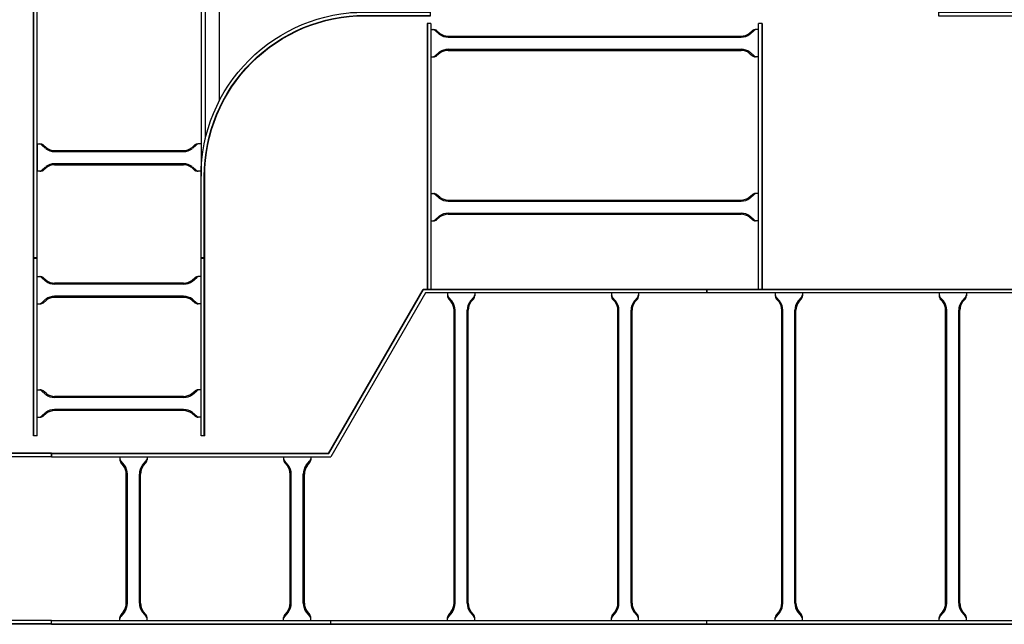
# Model space of a CAD drawing. Units: millimetres. Extents: x 525 to 759, y 1091 to 1206.
# Drawn here: x 566 to 568, y 1119 to 1120 of the extents above; entities that cross this region are included whole.
import ezdxf

# ---------------------------------------------------------------- set-up
doc = ezdxf.new("R2010")
doc.units = ezdxf.units.MM
doc.header["$LTSCALE"] = 0.01
for name, color, linetype in [('IE-BPC-DT-300E-EXIST-PLANTA', 9, 'Continuous'), ('IE-BPC-DT2-300E-EXIST-PLANTA', 9, 'Continuous'), ('IE-BPC-EXIST-PLANTA', 8, 'Continuous'), ('IE-BPC-RED-600-300E-EXIST-PLANTA', 9, 'Continuous'), ('IE-BPC-TR-300E-EXIST-PLANTA', 9, 'Continuous'), ('IE-BPC-TR-600E-EXIST-PLANTA', 9, 'Continuous')]:
    doc.layers.add(name, color=color, linetype=linetype)

# ---------------------------------------------------------------- blocks, each defined once
blk = doc.blocks.new('A$C2AA809F0')
at = {"layer": 'IE-BPC-DT2-300E-EXIST-PLANTA', "color": 8}
for p, q in [((0.007, 0.7817), (0.0003, 0.7817)), ((0.0003, -0.7817), (0.0003, 0.7817)), ((0.001, -0.7817), (0.001, 0.7817)), ((0.007, -0.7817), (0.007, 0.7817)), ((0.307, 0.6317), (0.307, -0.6317)), ((0.007, 0.627), (0.0128, 0.627)), ((0.007, 0.627), (0.007, 0.577)), ((0.0225, 0.6185), (0.0148, 0.6253)), ((0.0238, 0.62), (0.0178, 0.6253)), ((0.0388, 0.615), (0.2749, 0.615)), ((0.0388, 0.613), (0.2749, 0.613)), ((0.2899, 0.62), (0.2959, 0.6253)), ((0.2912, 0.6185), (0.2989, 0.6253)), ((0.307, 0.627), (0.3009, 0.627)), ((0.0126, 0.577), (0.007, 0.577)), ((0.0225, 0.5855), (0.0148, 0.5787)), ((0.0238, 0.584), (0.0178, 0.5787)), ((0.0388, 0.591), (0.2749, 0.591)), ((0.0388, 0.589), (0.2749, 0.589)), ((0.2899, 0.584), (0.2959, 0.5787)), ((0.2912, 0.5855), (0.2989, 0.5787)), ((0.307, 0.577), (0.3009, 0.577)), ((0.315, -0.5628), (0.315, 0.5628)), ((0.34, 0.4949), (0.34, -0.4949)), ((0.007, 0.327), (0.0128, 0.327)), ((0.007, 0.327), (0.007, 0.277)), ((0.0225, 0.3185), (0.0148, 0.3253)), ((0.0238, 0.32), (0.0178, 0.3253)), ((0.2899, 0.32), (0.2959, 0.3253)), ((0.2912, 0.3185), (0.2989, 0.3253)), ((0.307, 0.327), (0.3009, 0.327)), ((0.307, 0.327), (0.307, 0.277)), ((0.582, 0.326), (0.582, 0.3317)), ((0.632, 0.3317), (0.582, 0.3317)), ((0.632, 0.3317), (0.632, 0.3259)), ((0.0388, 0.315), (0.2749, 0.315)), ((0.0388, 0.313), (0.2749, 0.313)), ((0.5905, 0.3162), (0.5837, 0.3239)), ((0.589, 0.3149), (0.5837, 0.3209)), ((0.6235, 0.3162), (0.6303, 0.3239)), ((0.625, 0.3149), (0.6303, 0.3209)), ((0.0388, 0.291), (0.2749, 0.291)), ((0.0388, 0.289), (0.2749, 0.289)), ((0.594, 0.2999), (0.594, 0.0638)), ((0.596, 0.2999), (0.596, 0.0638)), ((0.618, 0.2999), (0.618, 0.0638)), ((0.62, 0.2999), (0.62, 0.0638)), ((0.0126, 0.277), (0.007, 0.277)), ((0.0225, 0.2855), (0.0148, 0.2787)), ((0.0238, 0.284), (0.0178, 0.2787)), ((0.2899, 0.284), (0.2959, 0.2787)), ((0.2912, 0.2855), (0.2989, 0.2787)), ((0.307, 0.277), (0.3009, 0.277)), ((0.582, 0.0317), (0.582, 0.0378)), ((0.589, 0.0488), (0.5837, 0.0428)), ((0.5905, 0.0475), (0.5837, 0.0398)), ((0.6235, 0.0475), (0.6303, 0.0398)), ((0.625, 0.0488), (0.6303, 0.0428)), ((0.632, 0.0317), (0.632, 0.0378)), ((0.007, 0.027), (0.0128, 0.027)), ((0.007, 0.027), (0.007, -0.023)), ((0.0225, 0.0185), (0.0148, 0.0253)), ((0.0238, 0.02), (0.0178, 0.0253)), ((0.2899, 0.02), (0.2959, 0.0253)), ((0.2912, 0.0185), (0.2989, 0.0253)), ((0.307, 0.027), (0.3009, 0.027)), ((0.307, 0.027), (0.307, -0.023)), ((0.34, 0.0317), (0.727, 0.0317)), ((0.34, 0.0247), (0.727, 0.0247)), ((0.632, 0.0317), (0.582, 0.0317)), ((0.727, 0.0247), (0.727, 0.0317)), ((0.0388, 0.015), (0.2749, 0.015)), ((0.0388, 0.013), (0.2749, 0.013)), ((0.0225, -0.0145), (0.0148, -0.0213)), ((0.0238, -0.016), (0.0178, -0.0213)), ((0.0388, -0.009), (0.2749, -0.009)), ((0.0388, -0.011), (0.2749, -0.011)), ((0.2899, -0.016), (0.2959, -0.0213)), ((0.2912, -0.0145), (0.2989, -0.0213)), ((0.0126, -0.023), (0.007, -0.023)), ((0.307, -0.023), (0.3009, -0.023)), ((0.34, -0.025), (0.727, -0.025)), ((0.34, -0.032), (0.727, -0.032)), ((0.582, -0.0376), (0.582, -0.032)), ((0.632, -0.032), (0.582, -0.032)), ((0.632, -0.032), (0.632, -0.0378)), ((0.727, -0.025), (0.727, -0.032)), ((0.5905, -0.0475), (0.5837, -0.0398)), ((0.589, -0.0488), (0.5837, -0.0428)), ((0.6235, -0.0475), (0.6303, -0.0398)), ((0.625, -0.0488), (0.6303, -0.0428)), ((0.594, -0.0638), (0.594, -0.2999)), ((0.596, -0.0638), (0.596, -0.2999)), ((0.618, -0.0638), (0.618, -0.2999)), ((0.62, -0.0638), (0.62, -0.2999)), ((0.007, -0.273), (0.0128, -0.273)), ((0.007, -0.273), (0.007, -0.323)), ((0.0225, -0.2815), (0.0148, -0.2747)), ((0.0238, -0.28), (0.0178, -0.2747)), ((0.0388, -0.285), (0.2749, -0.285)), ((0.0388, -0.287), (0.2749, -0.287)), ((0.2899, -0.28), (0.2959, -0.2747)), ((0.2912, -0.2815), (0.2989, -0.2747)), ((0.307, -0.273), (0.3009, -0.273)), ((0.0126, -0.323), (0.007, -0.323)), ((0.0225, -0.3145), (0.0148, -0.3213)), ((0.0238, -0.316), (0.0178, -0.3213)), ((0.0388, -0.309), (0.2749, -0.309)), ((0.0388, -0.311), (0.2749, -0.311)), ((0.2899, -0.316), (0.2959, -0.3213)), ((0.2912, -0.3145), (0.2989, -0.3213)), ((0.307, -0.323), (0.3009, -0.323)), ((0.589, -0.3149), (0.5837, -0.3209)), ((0.5905, -0.3162), (0.5837, -0.3239)), ((0.6235, -0.3162), (0.6303, -0.3239)), ((0.625, -0.3149), (0.6303, -0.3209)), ((0.582, -0.332), (0.582, -0.3259)), ((0.632, -0.332), (0.582, -0.332)), ((0.632, -0.332), (0.632, -0.3259)), ((0.007, -0.573), (0.0128, -0.573)), ((0.007, -0.573), (0.007, -0.623)), ((0.0225, -0.5815), (0.0148, -0.5747)), ((0.0238, -0.58), (0.0178, -0.5747)), ((0.2899, -0.58), (0.2959, -0.5747)), ((0.2912, -0.5815), (0.2989, -0.5747)), ((0.307, -0.573), (0.3009, -0.573)), ((0.0388, -0.585), (0.2749, -0.585)), ((0.0388, -0.587), (0.2749, -0.587)), ((0.0388, -0.609), (0.2749, -0.609)), ((0.0388, -0.611), (0.2749, -0.611)), ((0.0126, -0.623), (0.007, -0.623)), ((0.0225, -0.6145), (0.0148, -0.6213)), ((0.0238, -0.616), (0.0178, -0.6213)), ((0.2899, -0.616), (0.2959, -0.6213)), ((0.2912, -0.6145), (0.2989, -0.6213)), ((0.307, -0.623), (0.3009, -0.623)), ((0.0003, -0.7817), (0.007, -0.7817))]:
    blk.add_line(p, q, dxfattribs=at)
for points in [[(0.307, 0.7817), (0.307, 0.6317, 0.414214), (0.607, 0.3317), (0.727, 0.3317)], [(0.307, 0.7817), (0.3137, 0.7817), (0.3137, 0.6317, 0.414214), (0.607, 0.3384), (0.727, 0.3384), (0.727, 0.3317)], [(0.307, 0.7817), (0.313, 0.7817), (0.313, 0.6317, 0.414214), (0.607, 0.3377), (0.727, 0.3377), (0.727, 0.3317)], [(0.307, -0.7817), (0.307, -0.6317, -0.414214), (0.607, -0.3317), (0.727, -0.3317)], [(0.307, -0.7817), (0.3137, -0.7817), (0.3137, -0.6317, -0.414214), (0.607, -0.3384), (0.727, -0.3384), (0.727, -0.3317)], [(0.307, -0.7817), (0.313, -0.7817), (0.313, -0.6317, -0.414214), (0.607, -0.3377), (0.727, -0.3377), (0.727, -0.3317)]]:
    blk.add_lwpolyline(points, format="xyb", dxfattribs=at)
for centre, radius, start, end in [((0.0088, 0.6167), 0.0105, 55.2756, 79.3492), ((0.0116, 0.6151), 0.0119, 58.5443, 84.932), ((0.0393, 0.6414), 0.0284, 234.167, 268.9619), ((0.0393, 0.6414), 0.0264, 234.1671, 268.963), ((0.2744, 0.6414), 0.0264, 271.037, 305.8329), ((0.2744, 0.6414), 0.0284, 271.0381, 305.833), ((0.3021, 0.6151), 0.0119, 95.068, 121.4557), ((0.3049, 0.6167), 0.0105, 100.6508, 124.7244), ((0.0088, 0.5873), 0.0105, 280.6508, 304.7244), ((0.0116, 0.5889), 0.0119, 275.068, 301.4557), ((0.0393, 0.5626), 0.0284, 91.0381, 125.833), ((0.0393, 0.5626), 0.0264, 91.037, 125.8329), ((0.2744, 0.5626), 0.0284, 54.167, 88.9619), ((0.2744, 0.5626), 0.0264, 54.1671, 88.963), ((0.3021, 0.5889), 0.0119, 238.5443, 264.932), ((0.3049, 0.5873), 0.0105, 235.2756, 259.3492), ((0.0088, 0.3167), 0.0105, 55.2756, 79.3492), ((0.0116, 0.3151), 0.0119, 58.5443, 84.932), ((0.3021, 0.3151), 0.0119, 95.068, 121.4557), ((0.3049, 0.3167), 0.0105, 100.6508, 124.7244), ((0.5923, 0.3299), 0.0105, 190.6508, 214.7244), ((0.5939, 0.3271), 0.0119, 185.068, 211.4557), ((0.6217, 0.3299), 0.0105, 325.2756, 349.3492), ((0.6201, 0.3271), 0.0119, 328.5443, 354.932), ((0.0393, 0.3414), 0.0284, 234.167, 268.9619), ((0.0393, 0.3414), 0.0264, 234.1671, 268.963), ((0.2744, 0.3414), 0.0264, 271.037, 305.8329), ((0.2744, 0.3414), 0.0284, 271.0381, 305.833), ((0.5676, 0.2994), 0.0264, 1.037, 35.8329), ((0.5676, 0.2994), 0.0284, 1.0381, 35.833), ((0.6464, 0.2994), 0.0284, 144.167, 178.9619), ((0.6464, 0.2994), 0.0264, 144.1671, 178.963), ((0.0393, 0.2626), 0.0284, 91.0381, 125.833), ((0.0393, 0.2626), 0.0264, 91.037, 125.8329), ((0.2744, 0.2626), 0.0284, 54.167, 88.9619), ((0.2744, 0.2626), 0.0264, 54.1671, 88.963), ((0.0088, 0.2873), 0.0105, 280.6508, 304.7244), ((0.0116, 0.2889), 0.0119, 275.068, 301.4557), ((0.3021, 0.2889), 0.0119, 238.5443, 264.932), ((0.3049, 0.2873), 0.0105, 235.2756, 259.3492), ((0.5676, 0.0643), 0.0264, 324.1671, 358.963), ((0.5676, 0.0643), 0.0284, 324.167, 358.9619), ((0.6464, 0.0643), 0.0284, 181.0381, 215.833), ((0.6464, 0.0643), 0.0264, 181.037, 215.8329), ((0.5939, 0.0366), 0.0119, 148.5443, 174.932), ((0.5923, 0.0338), 0.0105, 145.2756, 169.3492), ((0.6201, 0.0366), 0.0119, 5.068, 31.4557), ((0.6217, 0.0338), 0.0105, 10.6508, 34.7244), ((0.0088, 0.0167), 0.0105, 55.2756, 79.3492), ((0.0116, 0.0151), 0.0119, 58.5443, 84.932), ((0.0393, 0.0414), 0.0284, 234.167, 268.9619), ((0.0393, 0.0414), 0.0264, 234.1671, 268.963), ((0.2744, 0.0414), 0.0264, 271.037, 305.8329), ((0.2744, 0.0414), 0.0284, 271.0381, 305.833), ((0.3021, 0.0151), 0.0119, 95.068, 121.4557), ((0.3049, 0.0167), 0.0105, 100.6508, 124.7244), ((0.0393, -0.0374), 0.0284, 91.0381, 125.833), ((0.0393, -0.0374), 0.0264, 91.037, 125.8329), ((0.2744, -0.0374), 0.0284, 54.167, 88.9619), ((0.2744, -0.0374), 0.0264, 54.1671, 88.963), ((0.0088, -0.0127), 0.0105, 280.6508, 304.7244), ((0.0116, -0.0111), 0.0119, 275.068, 301.4557), ((0.3021, -0.0111), 0.0119, 238.5443, 264.932), ((0.3049, -0.0127), 0.0105, 235.2756, 259.3492), ((0.5923, -0.0338), 0.0105, 190.6508, 214.7244), ((0.6217, -0.0338), 0.0105, 325.2756, 349.3492), ((0.5939, -0.0366), 0.0119, 185.068, 211.4557), ((0.5676, -0.0643), 0.0264, 1.037, 35.8329), ((0.5676, -0.0643), 0.0284, 1.0381, 35.833), ((0.6464, -0.0643), 0.0284, 144.167, 178.9619), ((0.6464, -0.0643), 0.0264, 144.1671, 178.963), ((0.6201, -0.0366), 0.0119, 328.5443, 354.932), ((0.0088, -0.2833), 0.0105, 55.2756, 79.3492), ((0.0116, -0.2849), 0.0119, 58.5443, 84.932), ((0.0393, -0.2586), 0.0284, 234.167, 268.9619), ((0.0393, -0.2586), 0.0264, 234.1671, 268.963), ((0.2744, -0.2586), 0.0264, 271.037, 305.8329), ((0.2744, -0.2586), 0.0284, 271.0381, 305.833), ((0.3021, -0.2849), 0.0119, 95.068, 121.4557), ((0.3049, -0.2833), 0.0105, 100.6508, 124.7244), ((0.5676, -0.2994), 0.0264, 324.1671, 358.963), ((0.5676, -0.2994), 0.0284, 324.167, 358.9619), ((0.6464, -0.2994), 0.0284, 181.0381, 215.833), ((0.6464, -0.2994), 0.0264, 181.037, 215.8329), ((0.0088, -0.3127), 0.0105, 280.6508, 304.7244), ((0.0116, -0.3111), 0.0119, 275.068, 301.4557), ((0.0393, -0.3374), 0.0284, 91.0381, 125.833), ((0.0393, -0.3374), 0.0264, 91.037, 125.8329), ((0.2744, -0.3374), 0.0284, 54.167, 88.9619), ((0.2744, -0.3374), 0.0264, 54.1671, 88.963), ((0.3021, -0.3111), 0.0119, 238.5443, 264.932), ((0.3049, -0.3127), 0.0105, 235.2756, 259.3492), ((0.5939, -0.3271), 0.0119, 148.5443, 174.932), ((0.5923, -0.3299), 0.0105, 145.2756, 169.3492), ((0.6201, -0.3271), 0.0119, 5.068, 31.4557), ((0.6217, -0.3299), 0.0105, 10.6508, 34.7244), ((0.0088, -0.5833), 0.0105, 55.2756, 79.3492), ((0.0116, -0.5849), 0.0119, 58.5443, 84.932), ((0.3021, -0.5849), 0.0119, 95.068, 121.4557), ((0.3049, -0.5833), 0.0105, 100.6508, 124.7244), ((0.0393, -0.5586), 0.0284, 234.167, 268.9619), ((0.0393, -0.5586), 0.0264, 234.1671, 268.963), ((0.2744, -0.5586), 0.0264, 271.037, 305.8329), ((0.2744, -0.5586), 0.0284, 271.0381, 305.833), ((0.0393, -0.6374), 0.0284, 91.0381, 125.833), ((0.0393, -0.6374), 0.0264, 91.037, 125.8329), ((0.2744, -0.6374), 0.0284, 54.167, 88.9619), ((0.2744, -0.6374), 0.0264, 54.1671, 88.963), ((0.0088, -0.6127), 0.0105, 280.6508, 304.7244), ((0.0116, -0.6111), 0.0119, 275.068, 301.4557), ((0.3021, -0.6111), 0.0119, 238.5443, 264.932), ((0.3049, -0.6127), 0.0105, 235.2756, 259.3492)]:
    blk.add_arc(centre, radius, start, end, dxfattribs=at)
blk = doc.blocks.new('A$C11003CA1')
at = {"layer": 'IE-BPC-RED-600-300E-EXIST-PLANTA', "color": 8}
for p, q in [((1.2, 0.0067), (0, 0.0067)), ((0, 0.0067), (0, 0)), ((1.2, 0.006), (0, 0.006)), ((1.2, 0), (0, 0)), ((0.125, 0), (0.125, -0.0058)), ((0.175, 0), (0.175, -0.0058)), ((0.425, 0), (0.425, -0.0058)), ((0.475, 0), (0.475, -0.0058)), ((1.2, 0.0067), (0.6887, 0.0067)), ((0.6887, 0.0067), (0.6887, 0)), ((1.2, 0.006), (0.6887, 0.006)), ((1.2, 0), (0.6887, 0)), ((0.725, 0), (0.725, -0.0058)), ((0.775, 0), (0.775, -0.0058)), ((1.025, 0), (1.025, -0.0058)), ((1.075, 0), (1.075, -0.0058)), ((1.2, 0.0067), (1.2, 0)), ((0.1335, -0.0155), (0.1267, -0.0078)), ((0.132, -0.0168), (0.1267, -0.0108)), ((0.1665, -0.0155), (0.1733, -0.0078)), ((0.168, -0.0168), (0.1733, -0.0108)), ((0.4335, -0.0155), (0.4267, -0.0078)), ((0.432, -0.0168), (0.4267, -0.0108)), ((0.4665, -0.0155), (0.4733, -0.0078)), ((0.468, -0.0168), (0.4733, -0.0108)), ((0.7335, -0.0155), (0.7267, -0.0078)), ((0.732, -0.0168), (0.7267, -0.0108)), ((0.7665, -0.0155), (0.7733, -0.0078)), ((0.768, -0.0168), (0.7733, -0.0108)), ((1.0335, -0.0155), (1.0267, -0.0078)), ((1.032, -0.0168), (1.0267, -0.0108)), ((1.0665, -0.0155), (1.0733, -0.0078)), ((1.068, -0.0168), (1.0733, -0.0108)), ((0.137, -0.0318), (0.137, -0.5682)), ((0.139, -0.0318), (0.139, -0.5682)), ((0.161, -0.0318), (0.161, -0.5682)), ((0.163, -0.0318), (0.163, -0.5682)), ((0.437, -0.0318), (0.437, -0.5682)), ((0.439, -0.0318), (0.439, -0.5682)), ((0.461, -0.0318), (0.461, -0.5682)), ((0.463, -0.0318), (0.463, -0.5682)), ((0.737, -0.0318), (0.737, -0.2682)), ((0.739, -0.0318), (0.739, -0.2682)), ((0.761, -0.0318), (0.761, -0.2682)), ((0.763, -0.0318), (0.763, -0.2682)), ((1.037, -0.0318), (1.037, -0.2682)), ((1.039, -0.0318), (1.039, -0.2682)), ((1.061, -0.0318), (1.061, -0.2682)), ((1.063, -0.0318), (1.063, -0.2682)), ((0.732, -0.2832), (0.7267, -0.2892)), ((0.7335, -0.2845), (0.7267, -0.2922)), ((0.7665, -0.2845), (0.7733, -0.2922)), ((0.768, -0.2832), (0.7733, -0.2892)), ((1.032, -0.2832), (1.0267, -0.2892)), ((1.0335, -0.2845), (1.0267, -0.2922)), ((1.0665, -0.2845), (1.0733, -0.2922)), ((1.068, -0.2832), (1.0733, -0.2892)), ((0.5155, -0.6), (0.6887, -0.3)), ((0.6922, -0.306), (0.519, -0.606)), ((1.2, -0.3), (0.6887, -0.3)), ((1.2, -0.306), (0.6922, -0.306)), ((0.725, -0.3), (0.725, -0.2942)), ((0.775, -0.3), (0.775, -0.2942)), ((1.025, -0.3), (1.025, -0.2942)), ((1.075, -0.3), (1.075, -0.2942)), ((1.2, -0.3), (1.2, -0.3067)), ((0.6926, -0.3067), (0.5194, -0.6067)), ((1.2, -0.3067), (0.6926, -0.3067)), ((0.125, -0.6), (0.125, -0.5942)), ((0.132, -0.5832), (0.1267, -0.5892)), ((0.1335, -0.5845), (0.1267, -0.5922)), ((0.1665, -0.5845), (0.1733, -0.5922)), ((0.168, -0.5832), (0.1733, -0.5892)), ((0.175, -0.6), (0.175, -0.5942)), ((0.425, -0.6), (0.425, -0.5942)), ((0.432, -0.5832), (0.4267, -0.5892)), ((0.4335, -0.5845), (0.4267, -0.5922)), ((0.4665, -0.5845), (0.4733, -0.5922)), ((0.468, -0.5832), (0.4733, -0.5892)), ((0.475, -0.6), (0.475, -0.5942)), ((0, -0.6), (0, -0.6067)), ((0, -0.6), (0.5155, -0.6)), ((0.519, -0.606), (0, -0.606)), ((0.5194, -0.6067), (0, -0.6067))]:
    blk.add_line(p, q, dxfattribs=at)
for centre, radius, start, end in [((0.1353, -0.0018), 0.0105, 190.6508, 214.7244), ((0.1369, -0.0046), 0.0119, 185.068, 211.4557), ((0.1106, -0.0323), 0.0264, 1.037, 35.8329), ((0.1106, -0.0323), 0.0284, 1.0381, 35.833), ((0.1894, -0.0323), 0.0284, 144.167, 178.9619), ((0.1894, -0.0323), 0.0264, 144.1671, 178.963), ((0.1647, -0.0018), 0.0105, 325.2756, 349.3492), ((0.1631, -0.0046), 0.0119, 328.5443, 354.932), ((0.4353, -0.0018), 0.0105, 190.6508, 214.7244), ((0.4369, -0.0046), 0.0119, 185.068, 211.4557), ((0.4106, -0.0323), 0.0264, 1.037, 35.8329), ((0.4106, -0.0323), 0.0284, 1.0381, 35.833), ((0.4894, -0.0323), 0.0284, 144.167, 178.9619), ((0.4894, -0.0323), 0.0264, 144.1671, 178.963), ((0.4647, -0.0018), 0.0105, 325.2756, 349.3492), ((0.4631, -0.0046), 0.0119, 328.5443, 354.932), ((0.7353, -0.0018), 0.0105, 190.6508, 214.7244), ((0.7369, -0.0046), 0.0119, 185.068, 211.4557), ((0.7106, -0.0323), 0.0264, 1.037, 35.8329), ((0.7106, -0.0323), 0.0284, 1.0381, 35.833), ((0.7894, -0.0323), 0.0284, 144.167, 178.9619), ((0.7894, -0.0323), 0.0264, 144.1671, 178.963), ((0.7647, -0.0018), 0.0105, 325.2756, 349.3492), ((0.7631, -0.0046), 0.0119, 328.5443, 354.932), ((1.0353, -0.0018), 0.0105, 190.6508, 214.7244), ((1.0369, -0.0046), 0.0119, 185.068, 211.4557), ((1.0106, -0.0323), 0.0264, 1.037, 35.8329), ((1.0106, -0.0323), 0.0284, 1.0381, 35.833), ((1.0894, -0.0323), 0.0284, 144.167, 178.9619), ((1.0894, -0.0323), 0.0264, 144.1671, 178.963), ((1.0647, -0.0018), 0.0105, 325.2756, 349.3492), ((1.0631, -0.0046), 0.0119, 328.5443, 354.932), ((0.7106, -0.2677), 0.0264, 324.1671, 358.963), ((0.7106, -0.2677), 0.0284, 324.1671, 358.963), ((0.7894, -0.2677), 0.0284, 181.037, 215.8329), ((0.7894, -0.2677), 0.0264, 181.037, 215.8329), ((1.0106, -0.2677), 0.0264, 324.1671, 358.963), ((1.0106, -0.2677), 0.0284, 324.1671, 358.963), ((1.0894, -0.2677), 0.0284, 181.037, 215.8329), ((1.0894, -0.2677), 0.0264, 181.037, 215.8329), ((0.7369, -0.2954), 0.0119, 148.5443, 174.932), ((0.7353, -0.2982), 0.0105, 145.2756, 169.3492), ((0.7631, -0.2954), 0.0119, 5.068, 31.4557), ((0.7647, -0.2982), 0.0105, 10.6508, 34.7244), ((1.0369, -0.2954), 0.0119, 148.5443, 174.932), ((1.0353, -0.2982), 0.0105, 145.2756, 169.3492), ((1.0631, -0.2954), 0.0119, 5.068, 31.4557), ((1.0647, -0.2982), 0.0105, 10.6508, 34.7244), ((0.1106, -0.5677), 0.0264, 324.1671, 358.963), ((0.1106, -0.5677), 0.0284, 324.1671, 358.963), ((0.1894, -0.5677), 0.0284, 181.037, 215.8329), ((0.1894, -0.5677), 0.0264, 181.037, 215.8329), ((0.4106, -0.5677), 0.0264, 324.1671, 358.963), ((0.4106, -0.5677), 0.0284, 324.1671, 358.963), ((0.4894, -0.5677), 0.0284, 181.037, 215.8329), ((0.4894, -0.5677), 0.0264, 181.037, 215.8329), ((0.1369, -0.5954), 0.0119, 148.5443, 174.932), ((0.1353, -0.5982), 0.0105, 145.2756, 169.3492), ((0.1631, -0.5954), 0.0119, 5.068, 31.4557), ((0.1647, -0.5982), 0.0105, 10.6508, 34.7244), ((0.4369, -0.5954), 0.0119, 148.5443, 174.932), ((0.4353, -0.5982), 0.0105, 145.2756, 169.3492), ((0.4631, -0.5954), 0.0119, 5.068, 31.4557), ((0.4647, -0.5982), 0.0105, 10.6508, 34.7244)]:
    blk.add_arc(centre, radius, start, end, dxfattribs=at)
blk = doc.blocks.new('A$C7EC20B4F')
at = {"layer": 'IE-BPC-TR-300E-EXIST-PLANTA', "color": 8}
for p, q in [((-0.0067, -3), (-0.0067, 0)), ((-0.006, -3), (-0.006, 0)), ((0, -3), (0, 0)), ((0.3, -3), (0.3, 0)), ((0.306, -3), (0.306, 0)), ((0.3067, -3), (0.3067, 0)), ((-0.0067, -3), (0, -3)), ((0.3067, -3), (0.3, -3))]:
    blk.add_line(p, q, dxfattribs=at)
blk = doc.blocks.new('A$C6D495AFE')
at = {"layer": 'IE-BPC-TR-300E-EXIST-PLANTA', "color": 8}
for p, q in [((-0.0067, -0.3254), (-0.0067, 0)), ((0, 0), (-0.0067, 0)), ((-0.006, -0.3254), (-0.006, 0)), ((0, -0.3254), (0, 0)), ((0.3, -0.3254), (0.3, 0)), ((0.3067, 0), (0.3, 0)), ((0.306, -0.3254), (0.306, 0)), ((0.3067, -0.3254), (0.3067, 0)), ((0, -0.0341), (0.0058, -0.0341)), ((0.0155, -0.0426), (0.0078, -0.0357)), ((0.0168, -0.0411), (0.0108, -0.0357)), ((0.2832, -0.0411), (0.2892, -0.0357)), ((0.2845, -0.0426), (0.2922, -0.0357)), ((0.3, -0.0341), (0.2942, -0.0341)), ((0.2682, -0.0461), (0.0318, -0.0461)), ((0.2682, -0.0481), (0.0318, -0.0481)), ((0.2682, -0.0701), (0.0318, -0.0701)), ((0.2682, -0.0721), (0.0318, -0.0721)), ((0, -0.0841), (0.0058, -0.0841)), ((0.0155, -0.0756), (0.0078, -0.0824)), ((0.0168, -0.0771), (0.0108, -0.0824)), ((0.2832, -0.0771), (0.2892, -0.0824)), ((0.2845, -0.0756), (0.2922, -0.0824)), ((0.3, -0.0841), (0.2942, -0.0841)), ((0, -0.2413), (0.0058, -0.2413)), ((0.0155, -0.2498), (0.0078, -0.243)), ((0.0168, -0.2483), (0.0108, -0.243)), ((0.2832, -0.2483), (0.2892, -0.243)), ((0.2845, -0.2498), (0.2922, -0.243)), ((0.3, -0.2413), (0.2942, -0.2413)), ((0.2682, -0.2533), (0.0318, -0.2533)), ((0.2682, -0.2553), (0.0318, -0.2553)), ((0.0155, -0.2828), (0.0078, -0.2896)), ((0.0168, -0.2843), (0.0108, -0.2896)), ((0.2682, -0.2773), (0.0318, -0.2773)), ((0.2682, -0.2793), (0.0318, -0.2793)), ((0.2832, -0.2843), (0.2892, -0.2896)), ((0.2845, -0.2828), (0.2922, -0.2896)), ((0, -0.2913), (0.0058, -0.2913)), ((0.3, -0.2913), (0.2942, -0.2913)), ((0, -0.3254), (-0.0067, -0.3254)), ((0.3067, -0.3254), (0.3, -0.3254))]:
    blk.add_line(p, q, dxfattribs=at)
for centre, radius, start, end in [((0.0018, -0.0444), 0.0105, 55.2756, 79.3492), ((0.0046, -0.0459), 0.0119, 58.5443, 84.932), ((0.2954, -0.0459), 0.0119, 95.068, 121.4557), ((0.2982, -0.0444), 0.0105, 100.6508, 124.7244), ((0.0323, -0.0196), 0.0284, 234.1671, 268.963), ((0.0323, -0.0196), 0.0264, 234.1671, 268.963), ((0.2677, -0.0196), 0.0264, 271.037, 305.8329), ((0.2677, -0.0196), 0.0284, 271.0381, 305.833), ((0.0323, -0.0985), 0.0284, 91.037, 125.8329), ((0.0323, -0.0985), 0.0264, 91.037, 125.8329), ((0.2677, -0.0985), 0.0284, 54.167, 88.9619), ((0.2677, -0.0985), 0.0264, 54.1671, 88.963), ((0.0018, -0.0737), 0.0105, 280.6508, 304.7244), ((0.0046, -0.0722), 0.0119, 275.068, 301.4557), ((0.2954, -0.0722), 0.0119, 238.5443, 264.932), ((0.2982, -0.0737), 0.0105, 235.2756, 259.3492), ((0.0018, -0.2516), 0.0105, 55.2756, 79.3492), ((0.0046, -0.2532), 0.0119, 58.5443, 84.932), ((0.0323, -0.2269), 0.0284, 234.1671, 268.963), ((0.0323, -0.2269), 0.0264, 234.1671, 268.963), ((0.2677, -0.2269), 0.0264, 271.037, 305.8329), ((0.2677, -0.2269), 0.0284, 271.0381, 305.833), ((0.2954, -0.2532), 0.0119, 95.068, 121.4557), ((0.2982, -0.2516), 0.0105, 100.6508, 124.7244), ((0.0323, -0.3057), 0.0284, 91.037, 125.8329), ((0.0323, -0.3057), 0.0264, 91.037, 125.8329), ((0.2677, -0.3057), 0.0284, 54.167, 88.9619), ((0.2677, -0.3057), 0.0264, 54.1671, 88.963), ((0.0018, -0.281), 0.0105, 280.6508, 304.7244), ((0.0046, -0.2794), 0.0119, 275.068, 301.4557), ((0.2954, -0.2794), 0.0119, 238.5443, 264.932), ((0.2982, -0.281), 0.0105, 235.2756, 259.3492)]:
    blk.add_arc(centre, radius, start, end, dxfattribs=at)
blk = doc.blocks.new('A$C038F3614')
at = {"layer": 'IE-BPC-TR-600E-EXIST-PLANTA', "color": 8}
for p, q in [((-0.0067, 0.4859), (-0.0067, 0)), ((0, 0.4859), (-0.0067, 0.4859)), ((-0.006, 0.4859), (-0.006, 0)), ((0, 0.4859), (0, 0)), ((0, 0.475), (0.0058, 0.475)), ((0.0155, 0.4665), (0.0078, 0.4733)), ((0.0168, 0.468), (0.0108, 0.4733)), ((0.5832, 0.468), (0.5892, 0.4733)), ((0.5845, 0.4665), (0.5922, 0.4733)), ((0.6, 0.475), (0.5942, 0.475)), ((0.6, 0), (0.6, 0.4859)), ((0.6067, 0.4859), (0.6, 0.4859)), ((0.606, 0.4859), (0.606, 0)), ((0.6067, 0.4859), (0.6067, 0)), ((0.0318, 0.463), (0.5682, 0.463)), ((0.0318, 0.461), (0.5682, 0.461)), ((0.0155, 0.4335), (0.0078, 0.4267)), ((0.0318, 0.439), (0.5682, 0.439)), ((0.0318, 0.437), (0.5682, 0.437)), ((0.5845, 0.4335), (0.5922, 0.4267)), ((0, 0.425), (0.0058, 0.425)), ((0.0168, 0.432), (0.0108, 0.4267)), ((0.5832, 0.432), (0.5892, 0.4267)), ((0.6, 0.425), (0.5942, 0.425)), ((0, 0.175), (0.0058, 0.175)), ((0.0155, 0.1665), (0.0078, 0.1733)), ((0.0168, 0.168), (0.0108, 0.1733)), ((0.0318, 0.163), (0.5682, 0.163)), ((0.5832, 0.168), (0.5892, 0.1733)), ((0.5845, 0.1665), (0.5922, 0.1733)), ((0.6, 0.175), (0.5942, 0.175)), ((0.0318, 0.161), (0.5682, 0.161)), ((0.0155, 0.1335), (0.0078, 0.1267)), ((0.0168, 0.132), (0.0108, 0.1267)), ((0.0318, 0.139), (0.5682, 0.139)), ((0.0318, 0.137), (0.5682, 0.137)), ((0.5832, 0.132), (0.5892, 0.1267)), ((0.5845, 0.1335), (0.5922, 0.1267)), ((0, 0.125), (0.0058, 0.125)), ((0.6, 0.125), (0.5942, 0.125)), ((-0.0067, 0), (0, 0)), ((0.6, 0), (0.6067, 0))]:
    blk.add_line(p, q, dxfattribs=at)
for centre, radius, start, end in [((0.0018, 0.4647), 0.0105, 55.2756, 79.3492), ((0.0046, 0.4631), 0.0119, 58.5443, 84.932), ((0.5954, 0.4631), 0.0119, 95.068, 121.4557), ((0.5982, 0.4647), 0.0105, 100.6508, 124.7244), ((0.0323, 0.4894), 0.0284, 234.167, 268.9619), ((0.0323, 0.4894), 0.0264, 234.1671, 268.963), ((0.5677, 0.4894), 0.0264, 271.037, 305.8329), ((0.5677, 0.4894), 0.0284, 271.037, 305.8329), ((0.0323, 0.4106), 0.0284, 91.0381, 125.833), ((0.0323, 0.4106), 0.0264, 91.037, 125.8329), ((0.5677, 0.4106), 0.0284, 54.1671, 88.963), ((0.5677, 0.4106), 0.0264, 54.1671, 88.963), ((0.0018, 0.4353), 0.0105, 280.6508, 304.7244), ((0.0046, 0.4369), 0.0119, 275.068, 301.4557), ((0.5954, 0.4369), 0.0119, 238.5443, 264.932), ((0.5982, 0.4353), 0.0105, 235.2756, 259.3492), ((0.0018, 0.1647), 0.0105, 55.2756, 79.3492), ((0.0046, 0.1631), 0.0119, 58.5443, 84.932), ((0.0323, 0.1894), 0.0284, 234.167, 268.9619), ((0.0323, 0.1894), 0.0264, 234.1671, 268.963), ((0.5677, 0.1894), 0.0264, 271.037, 305.8329), ((0.5677, 0.1894), 0.0284, 271.037, 305.8329), ((0.5954, 0.1631), 0.0119, 95.068, 121.4557), ((0.5982, 0.1647), 0.0105, 100.6508, 124.7244), ((0.0018, 0.1353), 0.0105, 280.6508, 304.7244), ((0.0046, 0.1369), 0.0119, 275.068, 301.4557), ((0.0323, 0.1106), 0.0284, 91.0381, 125.833), ((0.0323, 0.1106), 0.0264, 91.037, 125.8329), ((0.5677, 0.1106), 0.0284, 54.1671, 88.963), ((0.5677, 0.1106), 0.0264, 54.1671, 88.963), ((0.5954, 0.1369), 0.0119, 238.5443, 264.932), ((0.5982, 0.1353), 0.0105, 235.2756, 259.3492)]:
    blk.add_arc(centre, radius, start, end, dxfattribs=at)
blk = doc.blocks.new('A$C697C10EC')
at = {"layer": 'IE-BPC-TR-600E-EXIST-PLANTA', "color": 8}
for p, q in [((-0.0067, 0), (-0.0067, -0.62)), ((-0.0067, 0), (0, 0)), ((-0.006, 0), (-0.006, -0.62)), ((0, 0), (0, -0.62)), ((0.6067, 0), (0.6, 0)), ((0.6, -0.62), (0.6, 0)), ((0.606, 0), (0.606, -0.62)), ((0.6067, 0), (0.6067, -0.62)), ((0, -0.125), (0.0058, -0.125)), ((0.6, -0.125), (0.5942, -0.125)), ((0.0155, -0.1335), (0.0078, -0.1267)), ((0.0168, -0.132), (0.0108, -0.1267)), ((0.0318, -0.137), (0.5682, -0.137)), ((0.0318, -0.139), (0.5682, -0.139)), ((0.5832, -0.132), (0.5892, -0.1267)), ((0.5845, -0.1335), (0.5922, -0.1267)), ((0.0318, -0.161), (0.5682, -0.161)), ((0, -0.175), (0.0058, -0.175)), ((0.0155, -0.1665), (0.0078, -0.1733)), ((0.0168, -0.168), (0.0108, -0.1733)), ((0.0318, -0.163), (0.5682, -0.163)), ((0.5832, -0.168), (0.5892, -0.1733)), ((0.5845, -0.1665), (0.5922, -0.1733)), ((0.6, -0.175), (0.5942, -0.175)), ((0, -0.425), (0.0058, -0.425)), ((0.0155, -0.4335), (0.0078, -0.4267)), ((0.0168, -0.432), (0.0108, -0.4267)), ((0.5832, -0.432), (0.5892, -0.4267)), ((0.5845, -0.4335), (0.5922, -0.4267)), ((0.6, -0.425), (0.5942, -0.425)), ((0.0318, -0.437), (0.5682, -0.437)), ((0.0318, -0.439), (0.5682, -0.439)), ((0.0155, -0.4665), (0.0078, -0.4733)), ((0.0168, -0.468), (0.0108, -0.4733)), ((0.0318, -0.461), (0.5682, -0.461)), ((0.0318, -0.463), (0.5682, -0.463)), ((0.5832, -0.468), (0.5892, -0.4733)), ((0.5845, -0.4665), (0.5922, -0.4733)), ((0, -0.475), (0.0058, -0.475)), ((0.6, -0.475), (0.5942, -0.475)), ((0, -0.62), (-0.0067, -0.62)), ((0.6067, -0.62), (0.6, -0.62))]:
    blk.add_line(p, q, dxfattribs=at)
for centre, radius, start, end in [((0.0018, -0.1353), 0.0105, 55.2756, 79.3492), ((0.0046, -0.1369), 0.0119, 58.5443, 84.932), ((0.5954, -0.1369), 0.0119, 95.068, 121.4557), ((0.5982, -0.1353), 0.0105, 100.6508, 124.7244), ((0.0323, -0.1106), 0.0284, 234.167, 268.9619), ((0.0323, -0.1106), 0.0264, 234.1671, 268.963), ((0.5677, -0.1106), 0.0264, 271.037, 305.8329), ((0.5677, -0.1106), 0.0284, 271.037, 305.8329), ((0.0323, -0.1894), 0.0284, 91.0381, 125.833), ((0.5677, -0.1894), 0.0284, 54.1671, 88.963), ((0.0018, -0.1647), 0.0105, 280.6508, 304.7244), ((0.0046, -0.1631), 0.0119, 275.068, 301.4557), ((0.0323, -0.1894), 0.0264, 91.037, 125.8329), ((0.5677, -0.1894), 0.0264, 54.1671, 88.963), ((0.5954, -0.1631), 0.0119, 238.5443, 264.932), ((0.5982, -0.1647), 0.0105, 235.2756, 259.3492), ((0.0018, -0.4353), 0.0105, 55.2756, 79.3492), ((0.0046, -0.4369), 0.0119, 58.5443, 84.932), ((0.0323, -0.4106), 0.0264, 234.1671, 268.963), ((0.5677, -0.4106), 0.0264, 271.037, 305.8329), ((0.5954, -0.4369), 0.0119, 95.068, 121.4557), ((0.5982, -0.4353), 0.0105, 100.6508, 124.7244), ((0.0323, -0.4106), 0.0284, 234.167, 268.9619), ((0.5677, -0.4106), 0.0284, 271.037, 305.8329), ((0.0323, -0.4894), 0.0284, 91.0381, 125.833), ((0.0323, -0.4894), 0.0264, 91.037, 125.8329), ((0.5677, -0.4894), 0.0284, 54.1671, 88.963), ((0.5677, -0.4894), 0.0264, 54.1671, 88.963), ((0.0018, -0.4647), 0.0105, 280.6508, 304.7244), ((0.0046, -0.4631), 0.0119, 275.068, 301.4557), ((0.5954, -0.4631), 0.0119, 238.5443, 264.932), ((0.5982, -0.4647), 0.0105, 235.2756, 259.3492)]:
    blk.add_arc(centre, radius, start, end, dxfattribs=at)
blk = doc.blocks.new('A$C64323754')
at = {"layer": 'IE-BPC-DT-300E-EXIST-PLANTA', "color": 8}
for p, q in [((0.007, 0.5998), (0.0003, 0.5998)), ((0.0003, -0.5998), (0.0003, 0.5998)), ((0.007, -0.5998), (0.007, 0.5998)), ((0.0126, 0.5048), (0.007, 0.5048)), ((0.007, 0.4548), (0.007, 0.5048)), ((0.307, 0.5048), (0.3009, 0.5048)), ((0.307, 0.4548), (0.307, 0.5048)), ((0.0225, 0.4963), (0.0148, 0.5031)), ((0.0238, 0.4978), (0.0178, 0.5031)), ((0.0388, 0.4928), (0.2749, 0.4928)), ((0.0388, 0.4908), (0.2749, 0.4908)), ((0.2899, 0.4978), (0.2959, 0.5031)), ((0.2912, 0.4963), (0.2989, 0.5031)), ((0.0388, 0.4688), (0.2749, 0.4688)), ((0.007, 0.4548), (0.0128, 0.4548)), ((0.0225, 0.4633), (0.0148, 0.4565)), ((0.0238, 0.4618), (0.0178, 0.4565)), ((0.0388, 0.4668), (0.2749, 0.4668)), ((0.2899, 0.4618), (0.2959, 0.4565)), ((0.2912, 0.4633), (0.2989, 0.4565)), ((0.307, 0.4548), (0.3009, 0.4548)), ((0.307, 0.4498), (0.307, -0.4498)), ((0.315, -0.381), (0.315, 0.381)), ((0.34, 0.313), (0.34, -0.313)), ((0.007, 0.1452), (0.0128, 0.1452)), ((0.007, 0.1452), (0.007, 0.0952)), ((0.307, 0.1452), (0.3009, 0.1452)), ((0.307, 0.1452), (0.307, 0.0952)), ((0.582, 0.1442), (0.582, 0.1498)), ((0.632, 0.1498), (0.582, 0.1498)), ((0.632, 0.1498), (0.632, 0.144)), ((0.0225, 0.1367), (0.0148, 0.1435)), ((0.0238, 0.1382), (0.0178, 0.1435)), ((0.0388, 0.1332), (0.2749, 0.1332)), ((0.0388, 0.1312), (0.2749, 0.1312)), ((0.2899, 0.1382), (0.2959, 0.1435)), ((0.2912, 0.1367), (0.2989, 0.1435)), ((0.5905, 0.1344), (0.5837, 0.142)), ((0.589, 0.133), (0.5837, 0.139)), ((0.6235, 0.1344), (0.6303, 0.142)), ((0.625, 0.133), (0.6303, 0.139)), ((0.0388, 0.1092), (0.2749, 0.1092)), ((0.594, 0.118), (0.594, -0.118)), ((0.596, 0.1181), (0.596, -0.118)), ((0.618, 0.1181), (0.618, -0.118)), ((0.62, 0.118), (0.62, -0.118)), ((0.0126, 0.0952), (0.007, 0.0952)), ((0.0225, 0.1037), (0.0148, 0.0969)), ((0.0238, 0.1022), (0.0178, 0.0969)), ((0.0388, 0.1072), (0.2749, 0.1072)), ((0.2899, 0.1022), (0.2959, 0.0969)), ((0.2912, 0.1037), (0.2989, 0.0969)), ((0.307, 0.0952), (0.3009, 0.0952)), ((0.582, -0.1502), (0.582, -0.144)), ((0.589, -0.133), (0.5837, -0.139)), ((0.5905, -0.1344), (0.5837, -0.142)), ((0.6235, -0.1344), (0.6303, -0.142)), ((0.625, -0.133), (0.6303, -0.139)), ((0.632, -0.1502), (0.632, -0.144)), ((0.007, -0.1548), (0.0128, -0.1548)), ((0.007, -0.1548), (0.007, -0.2048)), ((0.0225, -0.1633), (0.0148, -0.1565)), ((0.0238, -0.1618), (0.0178, -0.1565)), ((0.2899, -0.1618), (0.2959, -0.1565)), ((0.2912, -0.1633), (0.2989, -0.1565)), ((0.307, -0.1548), (0.3009, -0.1548)), ((0.307, -0.1548), (0.307, -0.2048)), ((0.632, -0.1502), (0.582, -0.1502)), ((0.0388, -0.1668), (0.2749, -0.1668)), ((0.0388, -0.1688), (0.2749, -0.1688)), ((0.0225, -0.1963), (0.0148, -0.2031)), ((0.0238, -0.1978), (0.0178, -0.2031)), ((0.0388, -0.1908), (0.2749, -0.1908)), ((0.0388, -0.1928), (0.2749, -0.1928)), ((0.2899, -0.1978), (0.2959, -0.2031)), ((0.2912, -0.1963), (0.2989, -0.2031)), ((0.0126, -0.2048), (0.007, -0.2048)), ((0.307, -0.2048), (0.3009, -0.2048)), ((0.007, -0.4548), (0.0128, -0.4548)), ((0.007, -0.4548), (0.007, -0.5048)), ((0.0225, -0.4633), (0.0148, -0.4565)), ((0.0238, -0.4618), (0.0178, -0.4565)), ((0.0388, -0.4668), (0.2749, -0.4668)), ((0.2899, -0.4618), (0.2959, -0.4565)), ((0.2912, -0.4633), (0.2989, -0.4565)), ((0.307, -0.4548), (0.3009, -0.4548)), ((0.307, -0.4548), (0.307, -0.5048)), ((0.0388, -0.4688), (0.2749, -0.4688)), ((0.0225, -0.4963), (0.0148, -0.5031)), ((0.0238, -0.4978), (0.0178, -0.5031)), ((0.0388, -0.4908), (0.2749, -0.4908)), ((0.0388, -0.4928), (0.2749, -0.4928)), ((0.2899, -0.4978), (0.2959, -0.5031)), ((0.2912, -0.4963), (0.2989, -0.5031)), ((0.0126, -0.5048), (0.007, -0.5048)), ((0.307, -0.5048), (0.3009, -0.5048)), ((0.0003, -0.5998), (0.007, -0.5998))]:
    blk.add_line(p, q, dxfattribs=at)
for points in [[(0.307, 0.5998), (0.307, 0.4498, 0.414214), (0.607, 0.1498), (0.727, 0.1498)], [(0.307, 0.5998), (0.3137, 0.5998), (0.3137, 0.4498, 0.414214), (0.607, 0.1565), (0.727, 0.1565), (0.727, 0.1498)], [(0.307, -0.5998), (0.307, -0.4498, -0.414214), (0.607, -0.1498), (0.727, -0.1498)], [(0.307, -0.5998), (0.3137, -0.5998), (0.3137, -0.4498, -0.414214), (0.607, -0.1565), (0.727, -0.1565), (0.727, -0.1498)]]:
    blk.add_lwpolyline(points, format="xyb", dxfattribs=at)
for centre, radius, start, end in [((0.0088, 0.4945), 0.0105, 55.2756, 79.3492), ((0.0116, 0.4929), 0.0119, 58.5443, 84.932), ((0.3021, 0.493), 0.0119, 95.068, 121.4557), ((0.3049, 0.4945), 0.0105, 100.6508, 124.7244), ((0.0393, 0.5193), 0.0284, 234.167, 268.9619), ((0.0393, 0.5193), 0.0264, 234.1671, 268.963), ((0.2744, 0.5193), 0.0264, 271.037, 305.8329), ((0.2744, 0.5193), 0.0284, 271.0381, 305.833), ((0.0393, 0.4404), 0.0284, 91.0381, 125.833), ((0.2744, 0.4404), 0.0284, 54.167, 88.9619), ((0.0088, 0.4652), 0.0105, 280.6508, 304.7244), ((0.0116, 0.4667), 0.0119, 275.068, 301.4557), ((0.0393, 0.4404), 0.0264, 91.037, 125.8329), ((0.2744, 0.4404), 0.0264, 54.1671, 88.963), ((0.3021, 0.4667), 0.0119, 238.5443, 264.932), ((0.3049, 0.4652), 0.0105, 235.2756, 259.3492), ((0.0088, 0.1348), 0.0105, 55.2756, 79.3492), ((0.0116, 0.1333), 0.0119, 58.5443, 84.932), ((0.3021, 0.1333), 0.0119, 95.068, 121.4557), ((0.3049, 0.1348), 0.0105, 100.6508, 124.7244), ((0.5923, 0.148), 0.0105, 190.6508, 214.7244), ((0.6217, 0.148), 0.0105, 325.2756, 349.3492), ((0.0393, 0.1596), 0.0284, 234.167, 268.9619), ((0.0393, 0.1596), 0.0264, 234.1671, 268.963), ((0.2744, 0.1596), 0.0264, 271.037, 305.8329), ((0.2744, 0.1596), 0.0284, 271.0381, 305.833), ((0.5939, 0.1453), 0.0119, 185.068, 211.4557), ((0.5676, 0.1175), 0.0264, 1.037, 35.8329), ((0.5676, 0.1175), 0.0284, 1.0381, 35.833), ((0.6464, 0.1175), 0.0284, 144.167, 178.9619), ((0.6464, 0.1175), 0.0264, 144.1671, 178.963), ((0.6201, 0.1453), 0.0119, 328.5443, 354.932), ((0.0393, 0.0807), 0.0284, 91.0381, 125.833), ((0.2744, 0.0807), 0.0284, 54.167, 88.9619), ((0.0088, 0.1055), 0.0105, 280.6508, 304.7244), ((0.0116, 0.1071), 0.0119, 275.068, 301.4557), ((0.0393, 0.0807), 0.0264, 91.037, 125.8329), ((0.2744, 0.0807), 0.0264, 54.1671, 88.963), ((0.3021, 0.107), 0.0119, 238.5443, 264.932), ((0.3049, 0.1055), 0.0105, 235.2756, 259.3492), ((0.5676, -0.1175), 0.0264, 324.1671, 358.963), ((0.5676, -0.1175), 0.0284, 324.167, 358.9619), ((0.6464, -0.1175), 0.0284, 181.0381, 215.833), ((0.6464, -0.1175), 0.0264, 181.037, 215.8329), ((0.5939, -0.1453), 0.0119, 148.5443, 174.932), ((0.5923, -0.148), 0.0105, 145.2756, 169.3492), ((0.6201, -0.1453), 0.0119, 5.068, 31.4557), ((0.6217, -0.148), 0.0105, 10.6508, 34.7244), ((0.0088, -0.1652), 0.0105, 55.2756, 79.3492), ((0.0116, -0.1667), 0.0119, 58.5443, 84.932), ((0.0393, -0.1404), 0.0264, 234.1671, 268.963), ((0.2744, -0.1404), 0.0264, 271.037, 305.8329), ((0.3021, -0.1667), 0.0119, 95.068, 121.4557), ((0.3049, -0.1652), 0.0105, 100.6508, 124.7244), ((0.0393, -0.1404), 0.0284, 234.167, 268.9619), ((0.2744, -0.1404), 0.0284, 271.0381, 305.833), ((0.0393, -0.2193), 0.0284, 91.0381, 125.833), ((0.0393, -0.2193), 0.0264, 91.037, 125.8329), ((0.2744, -0.2193), 0.0284, 54.167, 88.9619), ((0.2744, -0.2193), 0.0264, 54.1671, 88.963), ((0.0088, -0.1945), 0.0105, 280.6508, 304.7244), ((0.0116, -0.1929), 0.0119, 275.068, 301.4557), ((0.3021, -0.193), 0.0119, 238.5443, 264.932), ((0.3049, -0.1945), 0.0105, 235.2756, 259.3492), ((0.0088, -0.4652), 0.0105, 55.2756, 79.3492), ((0.0116, -0.4667), 0.0119, 58.5443, 84.932), ((0.0393, -0.4404), 0.0284, 234.167, 268.9619), ((0.0393, -0.4404), 0.0264, 234.1671, 268.963), ((0.2744, -0.4404), 0.0264, 271.037, 305.8329), ((0.2744, -0.4404), 0.0284, 271.0381, 305.833), ((0.3021, -0.4667), 0.0119, 95.068, 121.4557), ((0.3049, -0.4652), 0.0105, 100.6508, 124.7244), ((0.0088, -0.4945), 0.0105, 280.6508, 304.7244), ((0.0116, -0.4929), 0.0119, 275.068, 301.4557), ((0.0393, -0.5193), 0.0284, 91.0381, 125.833), ((0.0393, -0.5193), 0.0264, 91.037, 125.8329), ((0.2744, -0.5193), 0.0284, 54.167, 88.9619), ((0.2744, -0.5193), 0.0264, 54.1671, 88.963), ((0.3021, -0.493), 0.0119, 238.5443, 264.932), ((0.3049, -0.4945), 0.0105, 235.2756, 259.3492)]:
    blk.add_arc(centre, radius, start, end, dxfattribs=at)
blk = doc.blocks.new('A$C10AE6845')
at = {"layer": 'IE-BPC-EXIST-PLANTA'}
for name, p in [('A$C038F3614', (10.0836, 4.1739)), ('A$C2AA809F0', (9.356, 5.0125)), ('A$C6D495AFE', (9.363, 4.2309))]:
    blk.add_blockref(name, p, dxfattribs=at)
at = {"layer": 'IE-BPC-EXIST-PLANTA', "xscale": -1, "rotation": 90}
blk.add_blockref('A$C64323754', (11.6128, 4.9877), dxfattribs=at)
at = {"layer": 'IE-BPC-EXIST-PLANTA'}
for name, p, rotation in [('A$C11003CA1', (10.5892, 3.5672), 180), ('A$C697C10EC', (10.5892, 3.5672), 90), ('A$C7EC20B4F', (6.3892, 3.5672), 90)]:
    blk.add_blockref(name, p, dxfattribs=dict(at, rotation=rotation))

msp = doc.modelspace()

# ---------------------------------------------------------------- block references
at = {"layer": 'IE-BPC-EXIST-PLANTA'}
msp.add_blockref('A$C10AE6845', (556.6523, 1115.0554), dxfattribs=at)

doc.saveas('drawing.dxf')
